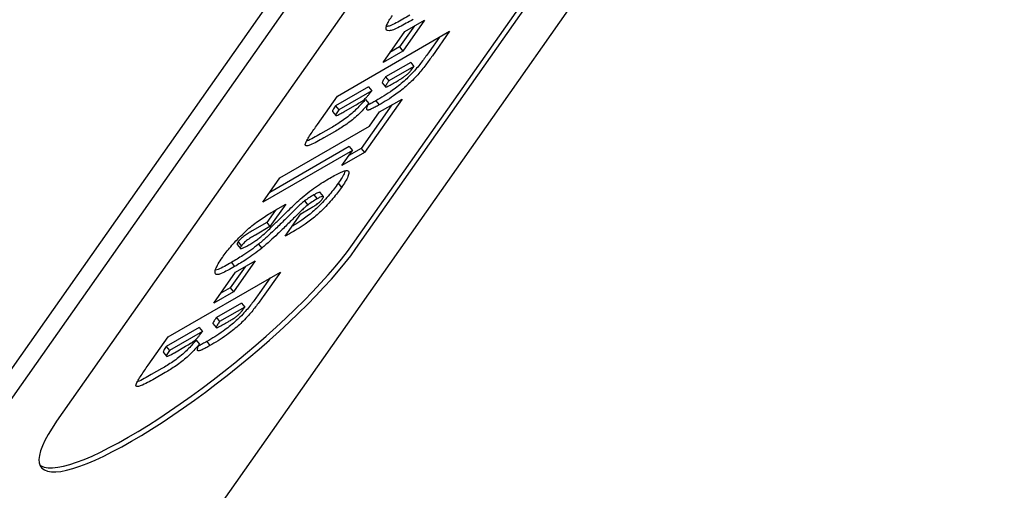
# Model space of a CAD drawing. Extents: x 0 to 761, y -1 to 746.
# Drawn here: x 363 to 370, y 222 to 225 of the extents above; entities that cross this region are included whole.
import ezdxf

# ---------------------------------------------------------------- set-up
doc = ezdxf.new("R2010")
doc.units = 0
doc.linetypes.add('SLD-实线', pattern=[0])
doc.layers.get('0').update_dxf_attribs({"linetype": 'CONTINUOUS'})

msp = doc.modelspace()

# ---------------------------------------------------------------- linework, layer by layer
at = {"color": 7, "linetype": 'SLD-实线'}
for p, q in [((360.001237, 217.703411), (369.545542, 231.283244)), ((369.61687, 231.198818), (360.149822, 217.728907)), ((365.511115, 223.26909), (369.282351, 228.634883)), ((365.531528, 223.243697), (369.302764, 228.60949)), ((369.385074, 228.328015), (366.392026, 224.069445)), ((367.417146, 227.520946), (363.645909, 222.155153)), ((365.899969, 224.646811), (365.806675, 224.514071)), ((365.964349, 224.683977), (365.827087, 224.488678)), ((365.839566, 224.611941), (365.964349, 224.683977)), ((365.414886, 224.204647), (366.121993, 224.612851)), ((365.702304, 224.416642), (365.839566, 224.611941)), ((366.057612, 224.575685), (365.993109, 224.483909)), ((366.121993, 224.612851), (366.013522, 224.458517)), ((365.806675, 224.514071), (365.746272, 224.479201)), ((365.806675, 224.514071), (365.827087, 224.488678)), ((365.827087, 224.488678), (365.702304, 224.416642)), ((365.87697, 224.417138), (365.718911, 224.325892)), ((365.897382, 224.391745), (365.739323, 224.3005)), ((365.87697, 224.417138), (365.897382, 224.391745)), ((365.718911, 224.325892), (365.739323, 224.3005)), ((365.610765, 224.263461), (365.402792, 224.143401)), ((365.610765, 224.263461), (365.631177, 224.238068)), ((365.697278, 224.28779), (365.71769, 224.262397)), ((365.288802, 224.025253), (365.414886, 224.204647)), ((365.631177, 224.238068), (365.423205, 224.118008)), ((365.402792, 224.143401), (365.423205, 224.118008)), ((365.45505, 224.10474), (365.524461, 224.14481)), ((365.757715, 224.148986), (365.564595, 223.87421)), ((365.822096, 224.186152), (365.585007, 223.848817)), ((365.592047, 224.184075), (365.61246, 224.158682)), ((365.657949, 224.17464), (365.678361, 224.149248)), ((365.680675, 224.104511), (365.822096, 224.186152)), ((365.384499, 224.107445), (365.404912, 224.082052)), ((365.618283, 224.015739), (365.680675, 224.104511)), ((366.392026, 224.069445), (363.155026, 219.463774)), ((365.052598, 223.689176), (365.618283, 224.015739)), ((365.375366, 224.004475), (365.308945, 223.966131)), ((365.395778, 223.979082), (365.329357, 223.940738)), ((365.510137, 223.861867), (364.944452, 223.535304)), ((365.489725, 223.88726), (364.98842, 223.597863)), ((365.443586, 223.767176), (365.510137, 223.861867)), ((365.585007, 223.848817), (365.443586, 223.767176)), ((365.564595, 223.87421), (365.487554, 223.829735)), ((365.489725, 223.88726), (365.510137, 223.861867)), ((365.564595, 223.87421), (365.585007, 223.848817)), ((364.944452, 223.535304), (365.052598, 223.689176)), ((365.420288, 223.654819), (365.4407, 223.629426)), ((365.267428, 223.582731), (365.287841, 223.557338)), ((365.326664, 223.572179), (365.306252, 223.597572)), ((365.089617, 223.523796), (364.98979, 223.38176)), ((365.042173, 223.496407), (365.089617, 223.523796)), ((365.207571, 223.543396), (365.227983, 223.518003)), ((365.025011, 223.486309), (364.969377, 223.407153)), ((365.085457, 223.320929), (365.185284, 223.462964)), ((365.185284, 223.462964), (365.241177, 223.49523)), ((364.969377, 223.407153), (364.877739, 223.354252)), ((364.969377, 223.407153), (364.98979, 223.38176)), ((364.98979, 223.38176), (364.898152, 223.328859)), ((365.113923, 223.337362), (365.085457, 223.320929)), ((364.783122, 223.268899), (364.803535, 223.243506)), ((364.789611, 223.285022), (364.810024, 223.259629)), ((364.918684, 223.271061), (364.939096, 223.245668)), ((364.747107, 223.155746), (364.767519, 223.130353)), ((364.897866, 223.166562), (364.760604, 222.971263)), ((364.773082, 223.094526), (364.897866, 223.166562)), ((364.348402, 222.687232), (365.055509, 223.095436)), ((364.63582, 222.899227), (364.773082, 223.094526)), ((364.833485, 223.129396), (364.740192, 222.996656)), ((365.055509, 223.095436), (364.947038, 222.941102)), ((364.991128, 223.05827), (364.926626, 222.966495)), ((364.760604, 222.971263), (364.63582, 222.899227)), ((364.740192, 222.996656), (364.679789, 222.961786)), ((364.740192, 222.996656), (364.760604, 222.971263)), ((364.810486, 222.899724), (364.652427, 222.808478)), ((364.810486, 222.899724), (364.830899, 222.874331)), ((364.830899, 222.874331), (364.67284, 222.783085)), ((364.652427, 222.808478), (364.67284, 222.783085)), ((364.544281, 222.746047), (364.336309, 222.625987)), ((364.564694, 222.720654), (364.356721, 222.600594)), ((364.544281, 222.746047), (364.564694, 222.720654)), ((364.630795, 222.770375), (364.651207, 222.744983)), ((364.222319, 222.507838), (364.348402, 222.687232)), ((364.525564, 222.666661), (364.545976, 222.641268)), ((364.591465, 222.657226), (364.611878, 222.631833)), ((364.318016, 222.59003), (364.338428, 222.564637)), ((364.336309, 222.625987), (364.356721, 222.600594)), ((364.388567, 222.587325), (364.457978, 222.627395)), ((364.308882, 222.48706), (364.242461, 222.448716)), ((364.329295, 222.461668), (364.262874, 222.423323))]:
    msp.add_line(p, q, dxfattribs=at)
at = {"color": 7, "linetype": 'SLD-实线', "flags": 128}
for points in [[(363.541053, 221.878145), (363.548646, 221.873374), (363.568306, 221.865686), (363.592248, 221.861678), (363.62037, 221.861365), (363.652551, 221.86475), (363.688653, 221.871818), (363.728522, 221.882539), (363.771988, 221.896866), (363.818863, 221.914739), (363.868947, 221.93608), (363.922027, 221.9608), (363.977873, 221.98879), (364.036248, 222.019933), (364.096902, 222.054094), (364.159574, 222.091127), (364.223996, 222.130874), (364.289892, 222.173164), (364.356981, 222.217816), (364.424975, 222.26464), (364.493583, 222.313434), (364.56251, 222.363989), (364.631462, 222.41609), (364.700144, 222.469513), (364.768262, 222.524029), (364.835523, 222.579405), (364.901639, 222.635403), (364.966329, 222.691784), (365.029314, 222.748307), (365.090325, 222.804729), (365.1491, 222.860809), (365.205389, 222.916307), (365.258949, 222.970985), (365.309552, 223.024609), (365.356981, 223.076948), (365.401033, 223.12778), (365.441519, 223.176887), (365.478265, 223.224057), (365.511115, 223.26909)], [(363.645909, 222.155153), (363.617097, 222.112451), (363.592445, 222.072262), (363.572059, 222.034759), (363.556026, 222.000103), (363.544416, 221.96844), (363.537278, 221.939908), (363.534642, 221.914629), (363.53652, 221.89271), (363.542903, 221.874245), (363.553765, 221.859314), (363.569059, 221.847981), (363.588719, 221.840293), (363.612661, 221.836285), (363.640782, 221.835972), (363.672963, 221.839357), (363.709066, 221.846425), (363.748935, 221.857146), (363.7924, 221.871473), (363.839275, 221.889346), (363.88936, 221.910688), (363.942439, 221.935407), (363.998286, 221.963398), (364.056661, 221.99454), (364.117314, 222.028701), (364.179986, 222.065734), (364.244408, 222.105481), (364.310305, 222.147771), (364.377394, 222.192424), (364.445387, 222.239247), (364.513995, 222.288041), (364.582922, 222.338596), (364.651875, 222.390697), (364.720557, 222.44412), (364.788674, 222.498636), (364.855935, 222.554012), (364.922052, 222.61001), (364.986741, 222.666392), (365.049726, 222.722914), (365.110737, 222.779337), (365.169513, 222.835417), (365.225801, 222.890914), (365.279362, 222.945592), (365.329965, 222.999216), (365.377394, 223.051556), (365.421445, 223.102387), (365.461931, 223.151494), (365.498678, 223.198665), (365.531528, 223.243697)]]:
    msp.add_lwpolyline(points, dxfattribs=at)
at = {"color": 7, "linetype": 'SLD-实线'}
for points, knots in [([(365.891975, 224.688268), (365.87724, 224.679826), (365.847772, 224.662942), (365.805165, 224.6397), (365.76546, 224.620462), (365.739093, 224.615313), (365.72332, 224.619446), (365.719331, 224.633167), (365.726714, 224.655056), (365.74077, 224.681391), (365.754528, 224.701631), (365.761407, 224.711752)], [0, 0, 0, 0, 0.11212108, 0.224222115, 0.336087658, 0.447906133, 0.559857299, 0.669827761, 0.779823029, 0.889901428, 1, 1, 1, 1]), ([(365.871562, 224.713661), (365.856813, 224.705205), (365.827315, 224.688294), (365.78493, 224.665258), (365.746101, 224.646086), (365.730925, 224.64399), (365.723854, 224.643014)], [0, 0, 0, 0, 0.25853844, 0.51703066, 0.77497987, 1, 1, 1, 1]), ([(365.993109, 224.483909), (365.986408, 224.474447), (365.973006, 224.455523), (365.951267, 224.426208), (365.927738, 224.395916), (365.901365, 224.364144), (365.870513, 224.331322), (365.835586, 224.298903), (365.79996, 224.268583), (365.756382, 224.235961), (365.708233, 224.20427), (365.674718, 224.184522), (365.657949, 224.17464)], [0, 0, 0, 0, 0.10010847, 0.20020705, 0.30030439, 0.40036833, 0.50026745, 0.58354704, 0.66682544, 0.75003344, 0.87492596, 1, 1, 1, 1]), ([(366.013522, 224.458517), (366.00682, 224.449054), (365.993418, 224.43013), (365.97168, 224.400815), (365.948151, 224.370523), (365.921778, 224.338751), (365.890925, 224.305929), (365.855999, 224.27351), (365.820372, 224.24319), (365.776795, 224.210568), (365.728646, 224.178877), (365.695131, 224.159129), (365.678361, 224.149248)], [0, 0, 0, 0, 0.10010847, 0.20020705, 0.30030439, 0.40036833, 0.50026745, 0.58354704, 0.66682544, 0.75003344, 0.87492596, 1, 1, 1, 1]), ([(365.792356, 224.299462), (365.798811, 224.303254), (365.811717, 224.310837), (365.830674, 224.322759), (365.849228, 224.336429), (365.86571, 224.350758), (365.87623, 224.363228), (365.886578, 224.376705), (365.893284, 224.38604), (365.897382, 224.391745)], [0, 0, 0, 0, 0.15705691, 0.31403627, 0.4370721, 0.55969907, 0.68264045, 0.80605018, 1, 1, 1, 1]), ([(365.718911, 224.325892), (365.716881, 224.322926), (365.713256, 224.317628), (365.709555, 224.312286), (365.707927, 224.309935)], [0, 0, 0, 0, 0.56000013, 1, 1, 1, 1]), ([(365.707927, 224.309935), (365.705536, 224.306385), (365.700756, 224.299286), (365.695817, 224.290713), (365.697883, 224.289322), (365.698591, 224.288846)], [0, 0, 0, 0, 0.39677376, 0.79342932, 1, 1, 1, 1]), ([(365.728339, 224.284542), (365.725858, 224.280916), (365.720896, 224.273663), (365.716396, 224.264644), (365.718391, 224.259878), (365.737156, 224.268723), (365.76127, 224.281596), (365.781992, 224.293506), (365.792356, 224.299462)], [0, 0, 0, 0, 0.12528115, 0.25052499, 0.37441263, 0.49905441, 0.74945044, 1, 1, 1, 1]), ([(365.739323, 224.3005), (365.737293, 224.297533), (365.733669, 224.292235), (365.729968, 224.286893), (365.728339, 224.284542)], [0, 0, 0, 0, 0.56000013, 1, 1, 1, 1]), ([(365.524461, 224.14481), (365.534982, 224.150958), (365.54901, 224.159157), (365.567623, 224.171204), (365.57913, 224.179118), (365.593594, 224.191028), (365.60483, 224.204024), (365.618086, 224.220272), (365.626211, 224.231318), (365.631177, 224.238068)], [0, 0, 0, 0, 0.25035294, 0.33384949, 0.41728113, 0.49965526, 0.63932766, 0.77956968, 1, 1, 1, 1]), ([(365.592047, 224.184075), (365.584738, 224.175525), (365.570122, 224.158428), (365.544728, 224.131239), (365.515604, 224.102725), (365.48063, 224.073212), (365.44413, 224.047081), (365.408691, 224.024063), (365.386477, 224.011006), (365.375366, 224.004475)], [0, 0, 0, 0, 0.140195683, 0.280355925, 0.42032604, 0.559902149, 0.706396113, 0.853153725, 1, 1, 1, 1]), ([(365.402792, 224.143401), (365.397253, 224.134825), (365.389537, 224.122881), (365.383117, 224.110361), (365.385078, 224.108947), (365.385758, 224.108457)], [0, 0, 0, 0, 0.62449434, 0.86978588, 1, 1, 1, 1]), ([(365.61246, 224.158682), (365.605151, 224.150133), (365.590534, 224.133035), (365.56514, 224.105846), (365.536016, 224.077332), (365.501043, 224.047819), (365.464542, 224.021688), (365.429104, 223.99867), (365.406889, 223.985613), (365.395778, 223.979082)], [0, 0, 0, 0, 0.14019568, 0.28035592, 0.42032604, 0.55990215, 0.70639611, 0.85315373, 1, 1, 1, 1]), ([(365.678361, 224.149248), (365.669664, 224.144309), (365.652273, 224.134434), (365.628532, 224.122614), (365.608025, 224.114692), (365.598964, 224.117871), (365.59994, 224.128912), (365.604592, 224.142711), (365.609837, 224.153358), (365.61246, 224.158682)], [0, 0, 0, 0, 0.14025556, 0.28043233, 0.42019992, 0.55947863, 0.70618884, 0.85306161, 1, 1, 1, 1]), ([(365.657949, 224.17464), (365.649383, 224.169839), (365.632257, 224.160239), (365.61462, 224.150719), (365.60792, 224.148392), (365.607569, 224.148271)], [0, 0, 0, 0, 0.4866912, 0.97310899, 1, 1, 1, 1]), ([(365.423205, 224.118008), (365.417393, 224.109205), (365.409299, 224.096943), (365.403699, 224.084309), (365.40578, 224.079883), (365.418174, 224.084942), (365.43415, 224.092777), (365.447122, 224.100202), (365.45505, 224.10474)], [0, 0, 0, 0, 0.31418341, 0.4375897, 0.55947375, 0.68239737, 0.8058868, 1, 1, 1, 1]), ([(365.329357, 223.940738), (365.314327, 223.93222), (365.284287, 223.915194), (365.247676, 223.897161), (365.223169, 223.889637), (365.212316, 223.892644), (365.211775, 223.90583), (365.225455, 223.930838), (365.244944, 223.961305), (365.26619, 223.992886), (365.281265, 224.014464), (365.288802, 224.025253)], [0, 0, 0, 0, 0.12509888, 0.25003687, 0.33324831, 0.41638456, 0.49959806, 0.62452155, 0.74967212, 0.87483257, 1, 1, 1, 1]), ([(365.308945, 223.966131), (365.294115, 223.957814), (365.264474, 223.941192), (365.233436, 223.924819), (365.222435, 223.921778), (365.221373, 223.921484)], [0, 0, 0, 0, 0.47495787, 0.94930485, 1, 1, 1, 1]), ([(365.358681, 223.682641), (365.37115, 223.689736), (365.396084, 223.703926), (365.430758, 223.721664), (365.459576, 223.733974), (365.476789, 223.735904), (365.485274, 223.731344), (365.48865, 223.719717), (365.482439, 223.69801), (365.465854, 223.666344), (365.449086, 223.641735), (365.4407, 223.629426)], [0, 0, 0, 0, 0.10463212, 0.20923222, 0.3136547, 0.39568611, 0.47777636, 0.55993235, 0.70651905, 0.85322031, 1, 1, 1, 1]), ([(365.463264, 223.733308), (365.462545, 223.729809), (365.460214, 223.718448), (365.445035, 223.691446), (365.428538, 223.66703), (365.420288, 223.654819)], [0, 0, 0, 0, 0.18201978, 0.5909006, 1, 1, 1, 1]), ([(365.054456, 223.433434), (365.067257, 223.446009), (365.092858, 223.471159), (365.131998, 223.509036), (365.171437, 223.54707), (365.216915, 223.586279), (365.265619, 223.623572), (365.314093, 223.656309), (365.343812, 223.673859), (365.358681, 223.682641)], [0, 0, 0, 0, 0.14015687, 0.28031181, 0.42043902, 0.56017471, 0.70668298, 0.85324136, 1, 1, 1, 1]), ([(365.420288, 223.654819), (365.412168, 223.64355), (365.39593, 223.621013), (365.366317, 223.584312), (365.33151, 223.545128), (365.295522, 223.508221), (365.25975, 223.474941), (365.225254, 223.446364), (365.184672, 223.418161), (365.153123, 223.397997), (365.133716, 223.386563), (365.130082, 223.384421)], [0, 0, 0, 0, 0.13844997, 0.27687827, 0.41525371, 0.5535607, 0.64572545, 0.73766398, 0.82976604, 0.96811672, 1, 1, 1, 1]), ([(365.4407, 223.629426), (365.432581, 223.618157), (365.416342, 223.59562), (365.386729, 223.55892), (365.351923, 223.519734), (365.315935, 223.48283), (365.28016, 223.449544), (365.245677, 223.420989), (365.205034, 223.392691), (365.161015, 223.364869), (365.129624, 223.346533), (365.113923, 223.337362)], [0, 0, 0, 0, 0.12511694, 0.2502143, 0.3752639, 0.50025163, 0.58354072, 0.66662538, 0.74985781, 0.87488502, 1, 1, 1, 1]), ([(365.267428, 223.582731), (365.256777, 223.576511), (365.237777, 223.565416), (365.216793, 223.550118), (365.207571, 223.543396)], [0, 0, 0, 0, 0.560552405, 1, 1, 1, 1]), ([(365.305894, 223.597304), (365.305901, 223.597529), (365.30597, 223.599716), (365.29861, 223.598241), (365.285201, 223.592743), (365.273358, 223.586072), (365.267428, 223.582731)], [0, 0, 0, 0, 0.03299539, 0.32022794, 0.65964235, 1, 1, 1, 1]), ([(365.207571, 223.543396), (365.199768, 223.53689), (365.184132, 223.523854), (365.159537, 223.500327), (365.1428, 223.483745), (365.132571, 223.473612)], [0, 0, 0, 0, 0.27918162, 0.55948065, 1, 1, 1, 1]), ([(365.227983, 223.518003), (365.220181, 223.511498), (365.204544, 223.498461), (365.179949, 223.474934), (365.163212, 223.458353), (365.152983, 223.448219)], [0, 0, 0, 0, 0.27918162, 0.55948065, 1, 1, 1, 1]), ([(365.287841, 223.557338), (365.27719, 223.551119), (365.258189, 223.540023), (365.237205, 223.524725), (365.227983, 223.518003)], [0, 0, 0, 0, 0.56055241, 1, 1, 1, 1]), ([(365.241177, 223.49523), (365.248183, 223.499329), (365.262188, 223.507522), (365.280658, 223.519109), (365.296561, 223.530879), (365.310765, 223.544068), (365.316783, 223.552006), (365.320791, 223.557292)], [0, 0, 0, 0, 0.250679903, 0.501117216, 0.626154223, 0.751029313, 1, 1, 1, 1]), ([(365.320791, 223.557292), (365.323053, 223.560754), (365.327569, 223.567664), (365.327538, 223.573594), (365.319563, 223.573265), (365.305468, 223.567239), (365.293722, 223.560642), (365.287841, 223.557338)], [0, 0, 0, 0, 0.18702664, 0.37329695, 0.55944861, 0.77941866, 1, 1, 1, 1]), ([(364.690439, 223.187957), (364.698129, 223.19859), (364.713507, 223.219853), (364.741724, 223.254562), (364.774681, 223.29155), (364.813211, 223.330696), (364.853669, 223.368278), (364.895499, 223.402469), (364.93417, 223.429688), (364.971318, 223.453888), (365.007431, 223.476173), (365.030592, 223.489663), (365.042173, 223.496407)], [0, 0, 0, 0, 0.11207836, 0.22414281, 0.33619246, 0.44819141, 0.56006721, 0.64789323, 0.7358127, 0.82384117, 0.91191759, 1, 1, 1, 1]), ([(365.132571, 223.473612), (365.113886, 223.454932), (365.076519, 223.417575), (365.022349, 223.36502), (364.970738, 223.316001), (364.936025, 223.286033), (364.918684, 223.271061)], [0, 0, 0, 0, 0.2801469, 0.56026778, 0.78032435, 1, 1, 1, 1]), ([(364.937537, 223.321591), (364.949092, 223.332132), (364.972216, 223.353224), (365.010622, 223.390464), (365.037829, 223.417135), (365.054456, 223.433434)], [0, 0, 0, 0, 0.27978643, 0.55986962, 1, 1, 1, 1]), ([(365.152983, 223.448219), (365.134299, 223.42954), (365.096932, 223.392182), (365.042762, 223.339627), (364.991151, 223.290608), (364.956438, 223.26064), (364.939096, 223.245668)], [0, 0, 0, 0, 0.2801469, 0.56026778, 0.78032435, 1, 1, 1, 1]), ([(364.877739, 223.354252), (364.869908, 223.349655), (364.85426, 223.340471), (364.833658, 223.327556), (364.815859, 223.314224), (364.800461, 223.299575), (364.793949, 223.290841), (364.789611, 223.285022)], [0, 0, 0, 0, 0.25068574, 0.50086098, 0.6254599, 0.75049407, 1, 1, 1, 1]), ([(364.918684, 223.271061), (364.902027, 223.258052), (364.868671, 223.232003), (364.810006, 223.193042), (364.770966, 223.169893), (364.747107, 223.155746)], [0, 0, 0, 0, 0.2794795, 0.55965623, 1, 1, 1, 1]), ([(364.789611, 223.285022), (364.787052, 223.281237), (364.782155, 223.273991), (364.783008, 223.270692), (364.783415, 223.269117)], [0, 0, 0, 0, 0.52250559, 1, 1, 1, 1]), ([(364.898152, 223.328859), (364.89032, 223.324262), (364.874672, 223.315078), (364.85407, 223.302163), (364.836272, 223.288831), (364.820873, 223.274182), (364.814362, 223.265448), (364.810024, 223.259629)], [0, 0, 0, 0, 0.25068574, 0.50086098, 0.6254599, 0.75049407, 1, 1, 1, 1]), ([(364.844209, 223.259032), (364.852453, 223.263851), (364.868941, 223.27349), (364.892929, 223.288565), (364.916268, 223.3044), (364.930457, 223.315869), (364.937537, 223.321591)], [0, 0, 0, 0, 0.28039589, 0.560776429, 0.780868167, 1, 1, 1, 1]), ([(364.939096, 223.245668), (364.922439, 223.23266), (364.889083, 223.20661), (364.830418, 223.167649), (364.791378, 223.1445), (364.767519, 223.130353)], [0, 0, 0, 0, 0.2794795, 0.55965623, 1, 1, 1, 1]), ([(364.810024, 223.259629), (364.807599, 223.255952), (364.802758, 223.248608), (364.802469, 223.242097), (364.810749, 223.242293), (364.825583, 223.248583), (364.837996, 223.255546), (364.844209, 223.259032)], [0, 0, 0, 0, 0.18689185, 0.37325424, 0.55954169, 0.77952025, 1, 1, 1, 1]), ([(364.767519, 223.130353), (364.752638, 223.121911), (364.722895, 223.105036), (364.686689, 223.087112), (364.660879, 223.078055), (364.648723, 223.079772), (364.642385, 223.0901), (364.645983, 223.111865), (364.662199, 223.146179), (364.681024, 223.174029), (364.690439, 223.187957)], [0, 0, 0, 0, 0.12512924, 0.25010159, 0.3333197, 0.41655062, 0.49990125, 0.66649414, 0.83319917, 1, 1, 1, 1]), ([(364.747107, 223.155746), (364.732315, 223.147391), (364.702751, 223.130692), (364.667561, 223.112728), (364.652274, 223.108195), (364.647121, 223.106667)], [0, 0, 0, 0, 0.398954314, 0.797408424, 1, 1, 1, 1]), ([(364.926626, 222.966495), (364.919925, 222.957032), (364.906522, 222.938108), (364.884784, 222.908793), (364.861255, 222.878501), (364.834882, 222.846729), (364.804029, 222.813907), (364.769103, 222.781488), (364.733477, 222.751168), (364.689899, 222.718547), (364.64175, 222.686855), (364.608235, 222.667107), (364.591465, 222.657226)], [0, 0, 0, 0, 0.10010847, 0.20020705, 0.30030439, 0.40036833, 0.50026745, 0.58354704, 0.66682544, 0.75003344, 0.87492596, 1, 1, 1, 1]), ([(364.947038, 222.941102), (364.940337, 222.931639), (364.926935, 222.912715), (364.905196, 222.8834), (364.881667, 222.853109), (364.855294, 222.821336), (364.824442, 222.788514), (364.789515, 222.756095), (364.753889, 222.725775), (364.710311, 222.693154), (364.662162, 222.661462), (364.628647, 222.641714), (364.611878, 222.631833)], [0, 0, 0, 0, 0.10010847, 0.20020705, 0.30030439, 0.40036833, 0.50026745, 0.58354704, 0.66682544, 0.75003344, 0.87492596, 1, 1, 1, 1]), ([(364.725873, 222.782048), (364.732327, 222.78584), (364.745234, 222.793422), (364.76419, 222.805344), (364.782745, 222.819014), (364.799226, 222.833343), (364.809747, 222.845813), (364.820094, 222.859291), (364.8268, 222.868626), (364.830899, 222.874331)], [0, 0, 0, 0, 0.15705691, 0.31403627, 0.4370721, 0.55969907, 0.68264045, 0.80605018, 1, 1, 1, 1]), ([(364.641444, 222.792521), (364.639053, 222.788971), (364.634272, 222.781872), (364.629334, 222.773298), (364.6314, 222.771908), (364.632107, 222.771432)], [0, 0, 0, 0, 0.39677376, 0.79342932, 1, 1, 1, 1]), ([(364.652427, 222.808478), (364.650397, 222.805511), (364.646773, 222.800214), (364.643072, 222.794871), (364.641444, 222.792521)], [0, 0, 0, 0, 0.56000013, 1, 1, 1, 1]), ([(364.661856, 222.767128), (364.659375, 222.763501), (364.654412, 222.756249), (364.649912, 222.74723), (364.651908, 222.742463), (364.670672, 222.751308), (364.694786, 222.764181), (364.715508, 222.776091), (364.725873, 222.782048)], [0, 0, 0, 0, 0.12528115, 0.25052499, 0.37441263, 0.49905441, 0.74945044, 1, 1, 1, 1]), ([(364.67284, 222.783085), (364.67081, 222.780118), (364.667185, 222.774821), (364.663484, 222.769478), (364.661856, 222.767128)], [0, 0, 0, 0, 0.560000126, 1, 1, 1, 1]), ([(364.457978, 222.627395), (364.468498, 222.633544), (364.482527, 222.641742), (364.501139, 222.65379), (364.512647, 222.661703), (364.52711, 222.673613), (364.538346, 222.686609), (364.551602, 222.702857), (364.559728, 222.713903), (364.564694, 222.720654)], [0, 0, 0, 0, 0.25035294, 0.33384949, 0.41728113, 0.49965526, 0.63932766, 0.77956968, 1, 1, 1, 1]), ([(364.525564, 222.666661), (364.518255, 222.658111), (364.503639, 222.641013), (364.478244, 222.613824), (364.449121, 222.585311), (364.414147, 222.555797), (364.377647, 222.529666), (364.342208, 222.506648), (364.319993, 222.493591), (364.308882, 222.48706)], [0, 0, 0, 0, 0.14019568, 0.28035592, 0.42032604, 0.55990215, 0.70639611, 0.85315373, 1, 1, 1, 1]), ([(364.591465, 222.657226), (364.5829, 222.652425), (364.565773, 222.642825), (364.548136, 222.633305), (364.541437, 222.630978), (364.541086, 222.630856)], [0, 0, 0, 0, 0.486691204, 0.973108987, 1, 1, 1, 1]), ([(364.336309, 222.625987), (364.330769, 222.617411), (364.323054, 222.605466), (364.316634, 222.592947), (364.318595, 222.591533), (364.319275, 222.591043)], [0, 0, 0, 0, 0.62449434, 0.86978588, 1, 1, 1, 1]), ([(364.545976, 222.641268), (364.538667, 222.632718), (364.524051, 222.615621), (364.498657, 222.588432), (364.469533, 222.559918), (364.434559, 222.530404), (364.398059, 222.504274), (364.36262, 222.481255), (364.340406, 222.468198), (364.329295, 222.461668)], [0, 0, 0, 0, 0.14019568, 0.28035592, 0.42032604, 0.55990215, 0.70639611, 0.85315373, 1, 1, 1, 1]), ([(364.356721, 222.600594), (364.35091, 222.59179), (364.342815, 222.579529), (364.337216, 222.566894), (364.339297, 222.562469), (364.351691, 222.567527), (364.367667, 222.575362), (364.380639, 222.582787), (364.388567, 222.587325)], [0, 0, 0, 0, 0.31418341, 0.4375897, 0.55947375, 0.68239737, 0.8058868, 1, 1, 1, 1]), ([(364.611878, 222.631833), (364.60318, 222.626894), (364.58579, 222.617019), (364.562049, 222.605199), (364.541541, 222.597277), (364.53248, 222.600456), (364.533457, 222.611498), (364.538109, 222.625296), (364.543353, 222.635943), (364.545976, 222.641268)], [0, 0, 0, 0, 0.14025556, 0.28043233, 0.42019992, 0.55947863, 0.70618884, 0.85306161, 1, 1, 1, 1]), ([(364.262874, 222.423323), (364.247844, 222.414805), (364.217804, 222.39778), (364.181193, 222.379746), (364.156686, 222.372223), (364.145832, 222.37523), (364.145292, 222.388415), (364.158972, 222.413423), (364.17846, 222.44389), (364.199707, 222.475472), (364.214781, 222.497049), (364.222319, 222.507838)], [0, 0, 0, 0, 0.12509888, 0.25003687, 0.33324831, 0.41638456, 0.49959806, 0.62452155, 0.74967212, 0.87483257, 1, 1, 1, 1]), ([(364.242461, 222.448716), (364.227631, 222.4404), (364.19799, 222.423777), (364.166953, 222.407404), (364.155952, 222.404363), (364.154889, 222.40407)], [0, 0, 0, 0, 0.47495787, 0.94930485, 1, 1, 1, 1])]:
    msp.add_open_spline(points, degree=3, knots=knots, dxfattribs=at)

doc.saveas('drawing.dxf')
